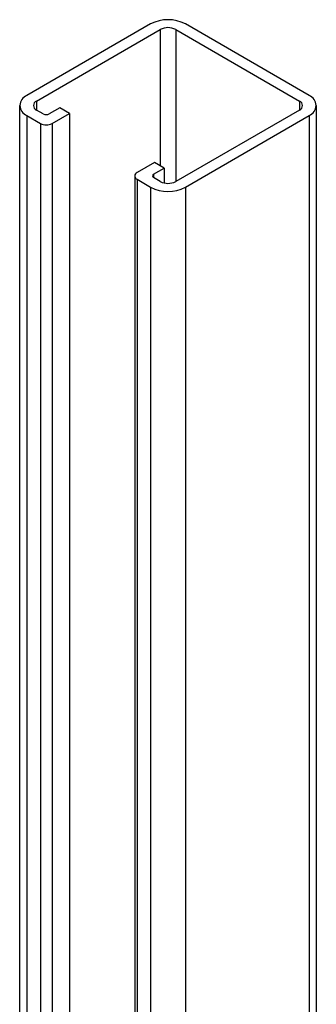
# Model space of a CAD drawing. Units: inches. Extents: x 77 to 14926, y 69 to 4484.
# Drawn here: x 6347 to 6401, y 3896 to 4075 of the extents above; entities that cross this region are included whole.
import ezdxf

# ---------------------------------------------------------------- set-up
doc = ezdxf.new("R2010")
doc.units = ezdxf.units.IN
doc.header["$MEASUREMENT"] = 0
doc.layers.add('PIPE_SUPPORT', color=5, linetype='Continuous')

msp = doc.modelspace()

# ---------------------------------------------------------------- linework, layer by layer
at = {"layer": 'PIPE_SUPPORT', "linetype": 'Continuous', "lineweight": 25}
for p, q in [((6370.55, 4074.6), (6347.92, 4061.54)), ((6399.54, 4061.54), (6376.91, 4074.6)), ((6349.69, 4060.52), (6372.32, 4073.58)), ((6372.32, 4073.58), (6372.32, 4048.68)), ((6375.15, 4073.58), (6397.77, 4060.52)), ((6375.15, 4073.58), (6375.15, 4045.82)), ((6346.6, 4059.7), (6346.6, 3828.4)), ((6349.69, 4060.52), (6349.69, 4058.88)), ((6397.77, 4060.52), (6397.77, 4058.88)), ((6400.86, 3772.77), (6400.86, 4059.7)), ((6347.92, 4057.86), (6350.4, 4056.44)), ((6347.92, 4057.86), (6347.92, 3827.64)), ((6350.93, 4058.17), (6349.69, 4058.88)), ((6353.93, 4059.29), (6351.99, 4058.17)), ((6352.52, 4056.44), (6355.7, 4058.27)), ((6355.7, 4058.27), (6353.93, 4059.29)), ((6355.7, 4058.27), (6355.7, 3825)), ((6397.77, 4058.88), (6375.15, 4045.82)), ((6376.91, 4044.8), (6399.54, 4057.86)), ((6399.54, 4057.86), (6399.54, 3771.99)), ((6350.4, 4056.44), (6350.4, 3826.21)), ((6352.52, 4056.44), (6352.52, 3825.28)), ((6371.26, 4049.29), (6368.07, 4047.46)), ((6373.02, 4048.27), (6371.26, 4049.29)), ((6371.08, 4047.15), (6373.02, 4048.27)), ((6371.08, 4047.15), (6371.08, 4046.54)), ((6373.02, 4048.27), (6373.02, 4045.56)), ((6367.64, 4046.84), (6367.64, 3816.26)), ((6368.07, 4046.23), (6370.55, 4044.8)), ((6368.07, 4046.23), (6368.07, 3816.01)), ((6372.32, 4045.82), (6371.08, 4046.54)), ((6370.55, 4044.8), (6370.55, 3814.58)), ((6376.91, 4044.8), (6376.91, 3753.67))]:
    msp.add_line(p, q, dxfattribs=at)
for centre, radius, start, end in [((6373.73, 4068.46), 6.92, 62.6097, 117.3903), ((6373.73, 4070.85), 3.07, 62.6097, 117.3903), ((6348.62, 4059.7), 1.96, 110.7834, 249.2166), ((6398.84, 4059.7), 1.96, 290.7834, 69.2166), ((6350, 4059.7), 0.873, 110.7834, 249.2166), ((6397.46, 4059.7), 0.873, 290.7834, 69.2166), ((6351.46, 4059.19), 1.15, 242.6097, 297.3903), ((6351.46, 4058.48), 2.31, 242.6097, 297.3903), ((6368.31, 4046.84), 0.655, 110.7834, 249.2166), ((6371.2, 4046.84), 0.327, 110.7834, 249.2166), ((6373.73, 4048.55), 3.07, 242.6097, 297.3903), ((6373.73, 4050.94), 6.92, 242.6097, 297.3903)]:
    msp.add_arc(centre, radius, start, end, dxfattribs=at)

doc.saveas('drawing.dxf')
